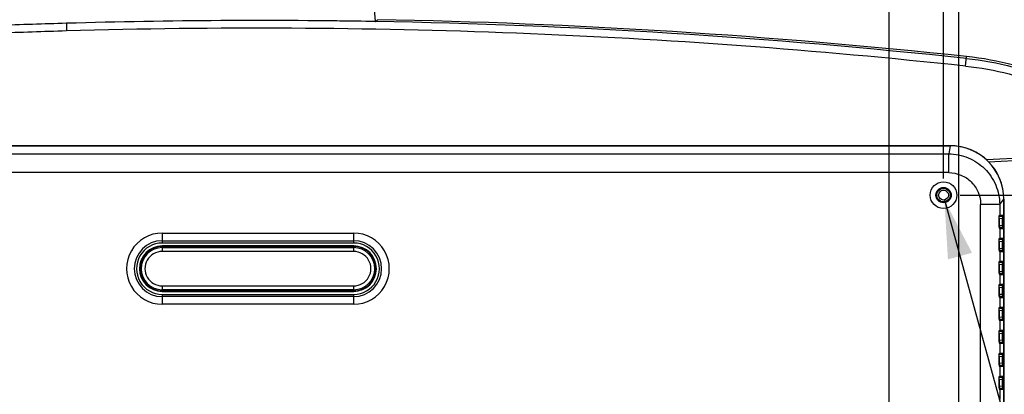
# Model space of a CAD drawing. Units: millimetres. Extents: x 0 to 594, y 0 to 420.
# Drawn here: x 461 to 520, y 204 to 226 of the extents above; entities that cross this region are included whole.
import ezdxf

# ---------------------------------------------------------------- set-up
doc = ezdxf.new("R2010")
doc.units = ezdxf.units.MM
doc.header["$LTSCALE"] = 32.67
doc.layers.get('0').update_dxf_attribs({"linetype": 'CONTINUOUS'})
doc.styles.get("Standard").update_dxf_attribs({"font": 'txt', "width": 0.5})
doc.dimstyles.new('DIMSTYLE_2', dxfattribs={"dimtxt": 3, "dimasz": 3.5, "dimexe": 0.18, "dimexo": 0.0625, "dimgap": 0.09, "dimtad": 1, "dimlfac": 4.347826, "dimdsep": 46, "dimtxsty": 'Standard', "dimblk": '_FILLED', "dimblk1": '_FILLED', "dimblk2": '_FILLED', "dimcen": 0.09, "dimclrt": 5, "dimadec": 0, "dimazin": 0, "dimtp": 0.5, "dimtm": 0.5, "dimtfac": 1, "dimtofl": 0, "dimtmove": 0, "dimatfit": 3, "dimldrblk": '_FILLED', "dimfxl": 1, "dimtolj": 1, "dimarcsym": 0})
doc.dimstyles.new('DIMSTYLE_3', dxfattribs={"dimtxt": 3, "dimasz": 3.5, "dimexe": 0.18, "dimexo": 0.0625, "dimgap": 0.09, "dimtad": 1, "dimlfac": 4.347826, "dimdsep": 46, "dimtxsty": 'Standard', "dimblk": '_FILLED', "dimblk1": '_FILLED', "dimblk2": '_FILLED', "dimcen": 0.09, "dimclrt": 5, "dimadec": 0, "dimazin": 0, "dimtp": 0.1, "dimtm": 0.1, "dimtfac": 1, "dimtofl": 0, "dimtmove": 0, "dimatfit": 3, "dimldrblk": '_FILLED', "dimfxl": 1, "dimtolj": 1, "dimarcsym": 0})
doc.dimstyles.new('DIMSTYLE_4', dxfattribs={"dimtxt": 3, "dimasz": 3.5, "dimexe": 0.18, "dimexo": 0.0625, "dimgap": 0.09, "dimtad": 1, "dimlfac": 4.347826, "dimdsep": 46, "dimtxsty": 'Standard', "dimblk": '_FILLED', "dimblk1": '_FILLED', "dimblk2": '_FILLED', "dimcen": 0.09, "dimclrt": 5, "dimadec": 0, "dimazin": 0, "dimtp": 0.3, "dimtm": 0.3, "dimtfac": 1, "dimtofl": 0, "dimtmove": 0, "dimatfit": 3, "dimldrblk": '_FILLED', "dimfxl": 1, "dimtolj": 1, "dimarcsym": 0})
doc.dimstyles.new('DIMSTYLE_5', dxfattribs={"dimtxt": 3, "dimasz": 3.5, "dimexe": 0.18, "dimexo": 0.0625, "dimgap": 0.09, "dimtad": 1, "dimlfac": 4.347826, "dimdsep": 46, "dimtxsty": 'Standard', "dimblk": '_FILLED', "dimblk1": '_FILLED', "dimblk2": '_FILLED', "dimcen": 0.09, "dimclrt": 5, "dimadec": 0, "dimazin": 0, "dimtp": 0.2, "dimtm": 0.2, "dimtfac": 1, "dimtofl": 0, "dimtmove": 0, "dimatfit": 3, "dimldrblk": '_FILLED', "dimfxl": 1, "dimtolj": 1, "dimarcsym": 0})
doc.dimstyles.get("Standard").update_dxf_attribs({"dimtxt": 3, "dimasz": 3.5, "dimexe": 0.18, "dimexo": 0.0625, "dimgap": 0.09, "dimtad": 1, "dimdsep": 46, "dimtxsty": 'Standard', "dimblk": '_FILLED', "dimblk1": '_FILLED', "dimblk2": '_FILLED', "dimcen": 0.09, "dimclrt": 5, "dimadec": 0, "dimazin": 0, "dimtol": 1, "dimtp": 0.03, "dimtm": 0.03, "dimtfac": 1, "dimtofl": 0, "dimtmove": 0, "dimatfit": 3, "dimldrblk": '_FILLED', "dimfxl": 1, "dimtolj": 1, "dimarcsym": 0})

# ---------------------------------------------------------------- blocks, each defined once
blk = doc.blocks.new('_FILLED')
at = {"color": 0, "linetype": 'ByBlock'}
blk.add_solid([(0, 0), (-1, 0.214), (-1, -0.214)], dxfattribs=at)
blk = doc.blocks.new('*D5')
at = {"color": 2, "linetype": 'Continuous'}
for p, q in [((440.807, 170.078), (440.807, 277.173)), ((517.673, 193.791), (517.673, 277.173)), ((440.807, 275.673), (479.24, 275.673)), ((517.673, 275.673), (479.24, 275.673))]:
    blk.add_line(p, q, dxfattribs=at)
at = {"color": 2, "linetype": 'Continuous', "xscale": 3.5, "yscale": 3.5, "zscale": 3.5, "rotation": 180}
blk.add_blockref('_FILLED', (440.807, 275.673), dxfattribs=at)
at = {"color": 2, "linetype": 'Continuous', "xscale": 3.5, "yscale": 3.5, "zscale": 3.5}
blk.add_blockref('_FILLED', (517.673, 275.673), dxfattribs=at)
at = {"color": 5, "linetype": 'Continuous', "insert": (476.99, 279.423), "char_height": 3, "width": 12, "attachment_point": 2, "line_spacing_factor": 0.9}
blk.add_mtext('334,2\\P[13.157]', dxfattribs=at)
blk = doc.blocks.new('*D7')
at = {"color": 2, "linetype": 'Continuous'}
for p, q in [((516.753, 216.791), (516.753, 247.803)), ((517.673, 193.791), (517.673, 247.803)), ((516.753, 246.303), (511.753, 246.303)), ((511.753, 246.303), (517.213, 246.303)), ((554.47, 246.303), (517.213, 246.303)), ((517.673, 246.303), (554.47, 246.303))]:
    blk.add_line(p, q, dxfattribs=at)
at = {"color": 2, "linetype": 'Continuous', "xscale": 3.5, "yscale": 3.5, "zscale": 3.5}
blk.add_blockref('_FILLED', (516.753, 246.303), dxfattribs=at)
at = {"color": 2, "linetype": 'Continuous', "xscale": 3.5, "yscale": 3.5, "zscale": 3.5, "rotation": 180}
blk.add_blockref('_FILLED', (517.673, 246.303), dxfattribs=at)
at = {"color": 5, "linetype": 'Continuous', "insert": (543.97, 250.053), "char_height": 3, "width": 10.5, "attachment_point": 1, "line_spacing_factor": 0.9}
blk.add_mtext('4\\P[0.157]', dxfattribs=at)
blk = doc.blocks.new('*D8')
at = {"color": 2, "linetype": 'Continuous'}
for p, q in [((517.753, 215.791), (542.844, 215.791)), ((541.344, 215.791), (541.344, 204.291)), ((541.344, 192.791), (541.344, 204.291)), ((541.344, 204.291), (541.344, 178.691)), ((518.673, 192.791), (542.844, 192.791))]:
    blk.add_line(p, q, dxfattribs=at)
at = {"color": 2, "linetype": 'Continuous', "xscale": 3.5, "yscale": 3.5, "zscale": 3.5}
for p, rotation in [((541.344, 215.791), 90), ((541.344, 192.791), 270)]:
    blk.add_blockref('_FILLED', p, dxfattribs=dict(at, rotation=rotation))
at = {"color": 5, "linetype": 'Continuous', "insert": (537.594, 183.191), "char_height": 3, "width": 10.5, "attachment_point": 3, "rotation": 90, "line_spacing_factor": 0.9}
blk.add_mtext('100\\P[3.937]', dxfattribs=at)
blk = doc.blocks.new('*D29')
at = {"color": 2, "linetype": 'Continuous'}
for p, q in [((513.487, 201.841), (513.487, 232.201)), ((517.673, 193.791), (517.673, 232.201)), ((513.487, 230.701), (508.487, 230.701)), ((508.487, 230.701), (515.58, 230.701)), ((554.89, 230.701), (515.58, 230.701)), ((517.673, 230.701), (554.89, 230.701))]:
    blk.add_line(p, q, dxfattribs=at)
at = {"color": 2, "linetype": 'Continuous', "xscale": 3.5, "yscale": 3.5, "zscale": 3.5}
blk.add_blockref('_FILLED', (513.487, 230.701), dxfattribs=at)
at = {"color": 2, "linetype": 'Continuous', "xscale": 3.5, "yscale": 3.5, "zscale": 3.5, "rotation": 180}
blk.add_blockref('_FILLED', (517.673, 230.701), dxfattribs=at)
at = {"color": 5, "linetype": 'Continuous', "insert": (544.39, 234.451), "char_height": 3, "width": 10.5, "attachment_point": 1, "line_spacing_factor": 0.9}
blk.add_mtext('18,2\\P[0.717]', dxfattribs=at)

msp = doc.modelspace()

# ---------------------------------------------------------------- linework, layer by layer
at = {"color": 7, "linetype": 'Continuous'}
for p, q in [((482.6451, 226.2303), (482.0027, 233.5734)), ((482.7514, 226.3036), (482.7752, 226.3267)), ((518.0765, 223.5385), (518.138, 224.1102)), ((458.4735, 218.2713), (517.0649, 218.2713)), ((458.8225, 218.7575), (517.1619, 218.7575)), ((517.1619, 218.7562), (458.8226, 218.7562)), ((517.1619, 218.7562), (517.0649, 218.2713)), ((517.0649, 217.1422), (517.0649, 218.2713)), ((517.1619, 218.7562), (517.1619, 218.7575)), ((527.4311, 218.3326), (519.331, 217.9081)), ((519.449, 217.7991), (527.3679, 218.2142)), ((517.0648, 217.1422), (441.0986, 217.1422)), ((520.1254, 215.2341), (518.9815, 215.2341)), ((518.9815, 163.2192), (518.9815, 215.2341)), ((520.1254, 215.2341), (520.3743, 215.5452)), ((520.1254, 215.2341), (520.1254, 214.5869)), ((520.3743, 215.5452), (520.3746, 215.5452)), ((520.3743, 163.1257), (520.3743, 215.5452)), ((520.3746, 215.5452), (520.3746, 163.1257)), ((520.0978, 214.4025), (520.0956, 214.4025)), ((520.0956, 214.4025), (520.0956, 213.9595)), ((520.0991, 214.3884), (520.2974, 214.4073)), ((520.1085, 214.52), (520.2785, 214.52)), ((520.2785, 214.52), (520.1163, 214.5045)), ((520.128, 214.5886), (520.3405, 214.5886)), ((520.2974, 214.4073), (520.3594, 214.4073)), ((520.2974, 213.9547), (520.2974, 214.4073)), ((520.3594, 214.4073), (520.3594, 213.9547)), ((469.8329, 213.5134), (469.8329, 212.9154)), ((469.8329, 213.5134), (481.3329, 213.5134)), ((481.3329, 212.9154), (481.3329, 213.5134)), ((520.0978, 213.9595), (520.0956, 213.9595)), ((520.2974, 213.9547), (520.0991, 213.9736)), ((520.1056, 213.8585), (520.2785, 213.842)), ((520.2785, 213.842), (520.1085, 213.842)), ((520.1254, 213.7751), (520.1254, 213.2069)), ((520.3405, 213.7733), (520.128, 213.7733)), ((520.2974, 213.9547), (520.3594, 213.9547)), ((469.8329, 213.0534), (481.3329, 213.0534)), ((481.3329, 212.9154), (469.8329, 212.9154)), ((520.0978, 213.0225), (520.0956, 213.0225)), ((520.0956, 213.0225), (520.0956, 212.5795)), ((520.0991, 213.0084), (520.2974, 213.0273)), ((520.1085, 213.14), (520.2785, 213.14)), ((520.2785, 213.14), (520.1163, 213.1245)), ((520.128, 213.2086), (520.3405, 213.2086)), ((520.2974, 213.0273), (520.3594, 213.0273)), ((520.2974, 212.5747), (520.2974, 213.0273)), ((520.3594, 213.0273), (520.3594, 212.5747)), ((469.8329, 212.7405), (469.8329, 212.7084)), ((481.3329, 212.7405), (469.8329, 212.7405)), ((481.3329, 212.7084), (469.8329, 212.7084)), ((469.8329, 212.6394), (469.8329, 212.4094)), ((469.8329, 212.6394), (481.3329, 212.6394)), ((481.3329, 212.4094), (469.8332, 212.4094)), ((481.3329, 212.7084), (481.3329, 212.7405)), ((481.3329, 212.4094), (481.3329, 212.6394)), ((520.0978, 212.5795), (520.0956, 212.5795)), ((520.2974, 212.5747), (520.0991, 212.5936)), ((520.1056, 212.4785), (520.2785, 212.462)), ((520.2785, 212.462), (520.1085, 212.462)), ((520.1254, 212.3951), (520.1254, 211.8269)), ((520.3405, 212.3933), (520.128, 212.3933)), ((520.2974, 212.5747), (520.3594, 212.5747)), ((520.1085, 211.76), (520.2785, 211.76)), ((520.2785, 211.76), (520.1163, 211.7445)), ((520.128, 211.8286), (520.3405, 211.8286)), ((520.0978, 211.6425), (520.0956, 211.6425)), ((520.0956, 211.6425), (520.0956, 211.1995)), ((520.0978, 211.1995), (520.0956, 211.1995)), ((520.0991, 211.6284), (520.2974, 211.6473)), ((520.2974, 211.1947), (520.0991, 211.2136)), ((520.1056, 211.0985), (520.2785, 211.082)), ((520.2974, 211.6473), (520.3594, 211.6473)), ((520.2974, 211.1947), (520.2974, 211.6473)), ((520.2974, 211.1947), (520.3594, 211.1947)), ((520.3594, 211.6473), (520.3594, 211.1947)), ((520.2785, 211.082), (520.1085, 211.082)), ((520.1254, 211.0151), (520.1254, 210.4469)), ((520.3405, 211.0133), (520.128, 211.0133)), ((469.8329, 210.3394), (469.8329, 210.1094)), ((469.8329, 210.3394), (481.3325, 210.3394)), ((481.3329, 210.1094), (469.8329, 210.1094)), ((469.8329, 210.0404), (469.8329, 210.0083)), ((469.8329, 210.0404), (481.3329, 210.0404)), ((469.8329, 210.0083), (481.3329, 210.0083)), ((481.3329, 210.1094), (481.3329, 210.3394)), ((481.3329, 210.0083), (481.3329, 210.0404)), ((520.0978, 210.2625), (520.0956, 210.2625)), ((520.0956, 210.2625), (520.0956, 209.8195)), ((520.0991, 210.2484), (520.2974, 210.2673)), ((520.1085, 210.38), (520.2785, 210.38)), ((520.2785, 210.38), (520.1163, 210.3645)), ((520.128, 210.4486), (520.3405, 210.4486)), ((520.2974, 210.2673), (520.3594, 210.2673)), ((520.2974, 209.8147), (520.2974, 210.2673)), ((520.3594, 210.2673), (520.3594, 209.8147)), ((469.8329, 209.8334), (469.8329, 209.2354)), ((469.8329, 209.8334), (481.3329, 209.8334)), ((481.3329, 209.6954), (469.8329, 209.6954)), ((481.3329, 209.2354), (481.3329, 209.8334)), ((520.0978, 209.8195), (520.0956, 209.8195)), ((520.2974, 209.8147), (520.0991, 209.8336)), ((520.1056, 209.7185), (520.2785, 209.702)), ((520.2785, 209.702), (520.1085, 209.702)), ((520.1254, 209.6351), (520.1254, 209.0669)), ((520.3405, 209.6333), (520.128, 209.6333)), ((520.2974, 209.8147), (520.3594, 209.8147)), ((481.3329, 209.2354), (469.8329, 209.2354)), ((520.0978, 208.8825), (520.0956, 208.8825)), ((520.0956, 208.8825), (520.0956, 208.4395)), ((520.0991, 208.8684), (520.2974, 208.8873)), ((520.1085, 209), (520.2785, 209)), ((520.2785, 209), (520.1163, 208.9845)), ((520.128, 209.0686), (520.3405, 209.0686)), ((520.2974, 208.8873), (520.3594, 208.8873)), ((520.2974, 208.4347), (520.2974, 208.8873)), ((520.3594, 208.8873), (520.3594, 208.4347)), ((520.0978, 208.4395), (520.0956, 208.4395)), ((520.2974, 208.4347), (520.0991, 208.4536)), ((520.1056, 208.3385), (520.2785, 208.322)), ((520.2785, 208.322), (520.1085, 208.322)), ((520.1254, 208.2551), (520.1254, 207.6869)), ((520.3405, 208.2533), (520.128, 208.2533)), ((520.2974, 208.4347), (520.3594, 208.4347)), ((520.1085, 207.62), (520.2785, 207.62)), ((520.2785, 207.62), (520.1163, 207.6045)), ((520.128, 207.6886), (520.3405, 207.6886)), ((520.0978, 207.5025), (520.0956, 207.5025)), ((520.0956, 207.5025), (520.0956, 207.0595)), ((520.0978, 207.0595), (520.0956, 207.0595)), ((520.0991, 207.4884), (520.2974, 207.5073)), ((520.2974, 207.0547), (520.0991, 207.0736)), ((520.1056, 206.9585), (520.2785, 206.942)), ((520.2974, 207.5073), (520.3594, 207.5073)), ((520.2974, 207.0547), (520.2974, 207.5073)), ((520.2974, 207.0547), (520.3594, 207.0547)), ((520.3594, 207.5073), (520.3594, 207.0547)), ((520.2785, 206.942), (520.1085, 206.942)), ((520.1254, 206.8751), (520.1254, 206.3069)), ((520.3405, 206.8733), (520.128, 206.8733)), ((520.0978, 206.1225), (520.0956, 206.1225)), ((520.0956, 206.1225), (520.0956, 205.6795)), ((520.0991, 206.1084), (520.2974, 206.1273)), ((520.1085, 206.24), (520.2785, 206.24)), ((520.2785, 206.24), (520.1163, 206.2245)), ((520.128, 206.3086), (520.3405, 206.3086)), ((520.2974, 206.1273), (520.3594, 206.1273)), ((520.2974, 205.6747), (520.2974, 206.1273)), ((520.3594, 206.1273), (520.3594, 205.6747)), ((520.0978, 205.6795), (520.0956, 205.6795)), ((520.2974, 205.6747), (520.0991, 205.6936)), ((520.1056, 205.5785), (520.2785, 205.562)), ((520.2785, 205.562), (520.1085, 205.562)), ((520.1254, 205.4951), (520.1254, 204.9269)), ((520.3405, 205.4933), (520.128, 205.4933)), ((520.2974, 205.6747), (520.3594, 205.6747)), ((520.0978, 204.7425), (520.0956, 204.7425)), ((520.0956, 204.7425), (520.0956, 204.2995)), ((520.0991, 204.7284), (520.2974, 204.7473)), ((520.1085, 204.86), (520.2785, 204.86)), ((520.2785, 204.86), (520.1163, 204.8445)), ((520.128, 204.9286), (520.3405, 204.9286)), ((520.2974, 204.7473), (520.3594, 204.7473)), ((520.2974, 204.2947), (520.2974, 204.7473)), ((520.3594, 204.7473), (520.3594, 204.2947)), ((520.0978, 204.2995), (520.0956, 204.2995)), ((520.2974, 204.2947), (520.0991, 204.3136)), ((520.1056, 204.1985), (520.2785, 204.182)), ((520.2785, 204.182), (520.1085, 204.182)), ((520.1254, 204.1151), (520.1254, 203.5469)), ((520.3405, 204.1133), (520.128, 204.1133)), ((520.2974, 204.2947), (520.3594, 204.2947))]:
    msp.add_line(p, q, dxfattribs=at)
for points in [[(520.0978, 213.9595), (520.0978, 214.4049), (520.0982, 214.4279), (520.0994, 214.4496), (520.1011, 214.4697), (520.1033, 214.488), (520.1057, 214.5043), (520.1082, 214.5186), (520.1107, 214.5306), (520.1131, 214.5404), (520.1151, 214.5477), (520.116, 214.5506)], [(520.128, 214.5886), (520.1276, 214.5886), (520.1271, 214.5884), (520.1267, 214.5882), (520.1263, 214.5879), (520.1258, 214.5874), (520.1254, 214.5869)], [(520.0997, 213.9083), (520.0985, 213.9285), (520.0978, 213.9498), (520.0978, 213.9595)], [(520.1035, 213.8723), (520.1014, 213.8895), (520.0997, 213.9083)], [(520.1169, 213.8085), (520.1172, 213.808), (520.1166, 213.8096), (520.115, 213.8146), (520.113, 213.8219), (520.1107, 213.8315), (520.1083, 213.8432), (520.1058, 213.8568), (520.1035, 213.8723)], [(520.1254, 213.7751), (520.1258, 213.7746), (520.1263, 213.7741), (520.1267, 213.7738), (520.1271, 213.7735), (520.1276, 213.7734), (520.128, 213.7733)], [(520.0978, 212.5795), (520.0978, 213.0249), (520.0982, 213.0479), (520.0994, 213.0696), (520.1011, 213.0897), (520.1033, 213.108), (520.1057, 213.1243), (520.1082, 213.1386), (520.1107, 213.1506), (520.1131, 213.1604), (520.1151, 213.1677), (520.116, 213.1706)], [(520.128, 213.2086), (520.1276, 213.2086), (520.1271, 213.2084), (520.1267, 213.2082), (520.1263, 213.2079), (520.1258, 213.2074), (520.1254, 213.2069)], [(520.0997, 212.5283), (520.0985, 212.5485), (520.0978, 212.5698), (520.0978, 212.5795)], [(520.1035, 212.4923), (520.1014, 212.5095), (520.0997, 212.5283)], [(520.1169, 212.4285), (520.1172, 212.428), (520.1166, 212.4296), (520.115, 212.4346), (520.113, 212.4419), (520.1107, 212.4515), (520.1083, 212.4632), (520.1058, 212.4768), (520.1035, 212.4923)], [(520.1254, 212.3951), (520.1258, 212.3946), (520.1263, 212.3941), (520.1267, 212.3938), (520.1271, 212.3935), (520.1276, 212.3934), (520.128, 212.3933)], [(520.0978, 211.1995), (520.0978, 211.6449), (520.0982, 211.6679), (520.0994, 211.6896), (520.1011, 211.7097), (520.1033, 211.728), (520.1057, 211.7443), (520.1082, 211.7586), (520.1107, 211.7706), (520.1131, 211.7804), (520.1151, 211.7877), (520.116, 211.7906)], [(520.128, 211.8286), (520.1276, 211.8286), (520.1271, 211.8284), (520.1267, 211.8282), (520.1263, 211.8279), (520.1258, 211.8274), (520.1254, 211.8269)], [(520.0997, 211.1483), (520.0985, 211.1685), (520.0978, 211.1898), (520.0978, 211.1995)], [(520.1035, 211.1123), (520.1014, 211.1295), (520.0997, 211.1483)], [(520.1169, 211.0485), (520.1172, 211.048), (520.1166, 211.0496), (520.115, 211.0546), (520.113, 211.0619), (520.1107, 211.0715), (520.1083, 211.0832), (520.1058, 211.0968), (520.1035, 211.1123)], [(520.1254, 211.0151), (520.1258, 211.0146), (520.1263, 211.0141), (520.1267, 211.0138), (520.1271, 211.0135), (520.1276, 211.0134), (520.128, 211.0133)], [(520.0978, 209.8195), (520.0978, 210.2649), (520.0982, 210.2879), (520.0994, 210.3096), (520.1011, 210.3297), (520.1033, 210.348), (520.1057, 210.3643), (520.1082, 210.3786), (520.1107, 210.3906), (520.1131, 210.4004), (520.1151, 210.4077), (520.116, 210.4106)], [(520.128, 210.4486), (520.1276, 210.4486), (520.1271, 210.4484), (520.1267, 210.4482), (520.1263, 210.4479), (520.1258, 210.4474), (520.1254, 210.4469)], [(520.0997, 209.7683), (520.0985, 209.7885), (520.0978, 209.8098), (520.0978, 209.8195)], [(520.1035, 209.7323), (520.1014, 209.7495), (520.0997, 209.7683)], [(520.1169, 209.6685), (520.1172, 209.668), (520.1166, 209.6696), (520.115, 209.6746), (520.113, 209.6819), (520.1107, 209.6915), (520.1083, 209.7032), (520.1058, 209.7168), (520.1035, 209.7323)], [(520.1254, 209.6351), (520.1258, 209.6346), (520.1263, 209.6341), (520.1267, 209.6338), (520.1271, 209.6335), (520.1276, 209.6334), (520.128, 209.6333)], [(520.0978, 208.4395), (520.0978, 208.8849), (520.0982, 208.9079), (520.0994, 208.9296), (520.1011, 208.9497), (520.1033, 208.968), (520.1057, 208.9843), (520.1082, 208.9986), (520.1107, 209.0106), (520.1131, 209.0204), (520.1151, 209.0277), (520.116, 209.0306)], [(520.128, 209.0686), (520.1276, 209.0686), (520.1271, 209.0684), (520.1267, 209.0682), (520.1263, 209.0679), (520.1258, 209.0674), (520.1254, 209.0669)], [(520.0997, 208.3883), (520.0985, 208.4085), (520.0978, 208.4298), (520.0978, 208.4395)], [(520.1035, 208.3523), (520.1014, 208.3695), (520.0997, 208.3883)], [(520.1169, 208.2885), (520.1172, 208.288), (520.1166, 208.2896), (520.115, 208.2946), (520.113, 208.3019), (520.1107, 208.3115), (520.1083, 208.3232), (520.1058, 208.3368), (520.1035, 208.3523)], [(520.1254, 208.2551), (520.1258, 208.2546), (520.1263, 208.2541), (520.1267, 208.2538), (520.1271, 208.2535), (520.1276, 208.2534), (520.128, 208.2533)], [(520.0978, 207.0595), (520.0978, 207.5049), (520.0982, 207.5279), (520.0994, 207.5496), (520.1011, 207.5697), (520.1033, 207.588), (520.1057, 207.6043), (520.1082, 207.6186), (520.1107, 207.6306), (520.1131, 207.6404), (520.1151, 207.6477), (520.116, 207.6506)], [(520.128, 207.6886), (520.1276, 207.6886), (520.1271, 207.6884), (520.1267, 207.6882), (520.1263, 207.6879), (520.1258, 207.6874), (520.1254, 207.6869)], [(520.0997, 207.0083), (520.0985, 207.0285), (520.0978, 207.0498), (520.0978, 207.0595)], [(520.1035, 206.9723), (520.1014, 206.9895), (520.0997, 207.0083)], [(520.1169, 206.9085), (520.1172, 206.908), (520.1166, 206.9096), (520.115, 206.9146), (520.113, 206.9219), (520.1107, 206.9315), (520.1083, 206.9432), (520.1058, 206.9568), (520.1035, 206.9723)], [(520.1254, 206.8751), (520.1258, 206.8746), (520.1263, 206.8741), (520.1267, 206.8738), (520.1271, 206.8735), (520.1276, 206.8734), (520.128, 206.8733)], [(520.0978, 205.6795), (520.0978, 206.1249), (520.0982, 206.1479), (520.0994, 206.1696), (520.1011, 206.1897), (520.1033, 206.208), (520.1057, 206.2243), (520.1082, 206.2386), (520.1107, 206.2506), (520.1131, 206.2604), (520.1151, 206.2677), (520.116, 206.2706)], [(520.128, 206.3086), (520.1276, 206.3086), (520.1271, 206.3084), (520.1267, 206.3082), (520.1263, 206.3079), (520.1258, 206.3074), (520.1254, 206.3069)], [(520.0997, 205.6283), (520.0985, 205.6485), (520.0978, 205.6698), (520.0978, 205.6795)], [(520.1035, 205.5923), (520.1014, 205.6095), (520.0997, 205.6283)], [(520.1169, 205.5285), (520.1172, 205.528), (520.1166, 205.5296), (520.115, 205.5346), (520.113, 205.5419), (520.1107, 205.5515), (520.1083, 205.5632), (520.1058, 205.5768), (520.1035, 205.5923)], [(520.1254, 205.4951), (520.1258, 205.4946), (520.1263, 205.4941), (520.1267, 205.4938), (520.1271, 205.4935), (520.1276, 205.4934), (520.128, 205.4933)], [(520.0978, 204.2995), (520.0978, 204.7449), (520.0982, 204.7679), (520.0994, 204.7896), (520.1011, 204.8097), (520.1033, 204.828), (520.1057, 204.8443), (520.1082, 204.8586), (520.1107, 204.8706), (520.1131, 204.8804), (520.1151, 204.8877), (520.116, 204.8906)], [(520.128, 204.9286), (520.1276, 204.9286), (520.1271, 204.9284), (520.1267, 204.9282), (520.1263, 204.9279), (520.1258, 204.9274), (520.1254, 204.9269)], [(520.0997, 204.2483), (520.0985, 204.2685), (520.0978, 204.2898), (520.0978, 204.2995)], [(520.1035, 204.2123), (520.1014, 204.2295), (520.0997, 204.2483)], [(520.1169, 204.1485), (520.1172, 204.148), (520.1166, 204.1496), (520.115, 204.1546), (520.113, 204.1619), (520.1107, 204.1715), (520.1083, 204.1832), (520.1058, 204.1968), (520.1035, 204.2123)], [(520.1254, 204.1151), (520.1258, 204.1146), (520.1263, 204.1141), (520.1267, 204.1138), (520.1271, 204.1135), (520.1276, 204.1134), (520.128, 204.1133)]]:
    msp.add_lwpolyline(points, dxfattribs=at)
for radius in [0.805, 0.46, 0.4082, 0.2932]:
    msp.add_circle((516.7529, 215.791), radius, dxfattribs=at)
for centre, radius, start, end in [((475.5829, -171.6314), 397.9081, 91.656145, 92.247574), ((475.5829, -171.632), 397.9087, 91.656123, 91.948912), ((475.5852, -171.5889), 397.8655, 88.98334, 91.656655), ((475.5829, -171.632), 397.9087, 88.98307, 89.476971), ((475.5829, -171.6321), 397.9087, 83.862428, 88.982554), ((475.5768, -171.7398), 398.1315, 83.863214, 88.964007), ((475.5828, -171.6496), 397.4662, 91.657977, 92.252858), ((475.582, -171.6595), 397.4761, 83.862721, 91.657814), ((517.1617, 215.5445), 3.213, 0.013327, 89.996656), ((517.1613, 215.5429), 3.2133, 47.489103, 89.988272), ((517.1576, 215.5392), 3.2184, 44.619858, 47.485199), ((517.1621, 215.5435), 3.2122, 0.030255, 44.621732), ((519.7989, 214.4353), 0.4993, 356.78922, 0.197017), ((518.6403, 214.4073), 1.7191, 359.998737, 1.238318), ((469.8329, 211.3744), 2.139, 89.999998, 270), ((481.3329, 211.3744), 2.139, 269.999998, 90), ((520.0539, 213.7723), 0.0741, 0.840996, 14.390595), ((469.8329, 211.3744), 1.679, 90, 270), ((469.8329, 211.3744), 1.541, 89.999937, 270.000002), ((481.3329, 211.3744), 1.679, 270, 90), ((481.3329, 211.3744), 1.541, 269.999937, 90.000002), ((519.7989, 213.0553), 0.4993, 356.78922, 0.197017), ((518.6403, 213.0273), 1.7191, 359.998737, 1.238318), ((469.8329, 211.3744), 1.3661, 90, 270), ((469.8329, 211.3744), 1.334, 90, 270), ((469.8329, 211.3744), 1.265, 90, 270), ((469.8329, 211.3744), 1.035, 89.980677, 270), ((481.3329, 211.3744), 1.035, 269.980677, 90), ((481.3329, 211.3744), 1.3661, 270, 90), ((481.3329, 211.3744), 1.334, 270, 90), ((481.3329, 211.3744), 1.265, 270, 90), ((520.0539, 212.3923), 0.0741, 0.840996, 14.390595), ((518.6403, 211.6473), 1.7191, 359.998737, 1.238318), ((519.7989, 211.6753), 0.4993, 356.789219, 0.197017), ((520.0539, 211.0123), 0.0741, 0.840996, 14.390595), ((519.7989, 210.2953), 0.4993, 356.789219, 0.197017), ((518.6403, 210.2673), 1.7191, 359.998737, 1.238318), ((520.0539, 209.6323), 0.0741, 0.840996, 14.390595), ((519.7989, 208.9153), 0.4993, 356.789219, 0.197017), ((518.6403, 208.8873), 1.7191, 359.998737, 1.238318), ((520.0539, 208.2523), 0.0741, 0.840996, 14.390595), ((518.6403, 207.5073), 1.7191, 359.998737, 1.238318), ((519.7989, 207.5353), 0.4993, 356.789219, 0.197017), ((520.0539, 206.8723), 0.0741, 0.840996, 14.390595), ((519.7989, 206.1553), 0.4993, 356.789219, 0.197017), ((518.6403, 206.1273), 1.7191, 359.998737, 1.238318), ((520.0539, 205.4923), 0.0741, 0.840996, 14.390595), ((519.7989, 204.7753), 0.4993, 356.789219, 0.197017), ((518.6403, 204.7473), 1.7191, 359.998737, 1.238318), ((520.0539, 204.1123), 0.0741, 0.840996, 14.390595)]:
    msp.add_arc(centre, radius, start, end, dxfattribs=at)
for points, knots in [([(464.0829, 226.1104), (464.0799, 226.1103), (464.087, 226.0917), (464.0803, 226.0724), (464.084, 226.0268), (464.0825, 225.9718), (464.083, 225.9024), (464.0828, 225.7942), (464.083, 225.7089), (464.0829, 225.6502)], [0, 0, 0, 0, 0.0192881, 0.0761566, 0.1686587, 0.292963, 0.4444669, 0.6174234, 1, 1, 1, 1]), ([(482.6485, 226.2139), (482.6542, 226.2138), (482.6676, 226.2269), (482.7017, 226.2541), (482.7305, 226.2834), (482.7514, 226.3036)], [0, 0, 0, 0, 0.1242326, 0.3632794, 1, 1, 1, 1]), ([(527.5376, 218.381), (527.1444, 219.256), (526.0705, 220.8993), (523.7217, 222.6518), (520.9994, 223.6782), (519.0952, 224.0073), (518.138, 224.1102)], [0, 0, 0, 0, 0.2496127, 0.4993322, 0.7495199, 1, 1, 1, 1]), ([(518.0765, 223.5385), (518.9612, 223.4434), (520.7216, 223.145), (523.2485, 222.2332), (525.4627, 220.6782), (526.5064, 219.1938), (526.8952, 218.397)], [0, 0, 0, 0, 0.2504655, 0.5006734, 0.7504235, 1, 1, 1, 1]), ([(518.1257, 223.9959), (519.073, 223.894), (520.9578, 223.5689), (523.6532, 222.5564), (525.9807, 220.8253), (527.0442, 219.1988), (527.4332, 218.3327)], [0, 0, 0, 0, 0.2504827, 0.500673, 0.7503899, 1, 1, 1, 1]), ([(517.0649, 218.2713), (517.4612, 218.2703), (518.2617, 218.1111), (519.2758, 217.437), (519.9599, 216.4297), (520.1234, 215.63), (520.1254, 215.2342)], [0, 0, 0, 0, 0.2501207, 0.5001921, 0.750152, 1, 1, 1, 1]), ([(517.0648, 217.1422), (517.3135, 217.1422), (517.8163, 217.0431), (518.4529, 216.6195), (518.8808, 215.9856), (518.9814, 215.4829), (518.9815, 215.2341)], [0, 0, 0, 0, 0.2500495, 0.500015, 0.7499697, 1, 1, 1, 1]), ([(520.0956, 214.4025), (520.0958, 214.4219), (520.0986, 214.481), (520.1056, 214.5416), (520.1212, 214.5785)], [0, 0, 0, 0, 0.3258791, 1, 1, 1, 1]), ([(520.1212, 214.5785), (520.1219, 214.5802), (520.1232, 214.583), (520.1247, 214.5858), (520.1254, 214.5869)], [0, 0, 0, 0, 0.5701915, 1, 1, 1, 1]), ([(520.2785, 214.52), (520.2872, 214.5204), (520.2975, 214.4802), (520.2981, 214.4574), (520.2982, 214.437)], [0, 0, 0, 0, 0.2980648, 1, 1, 1, 1]), ([(520.3405, 214.5886), (520.3445, 214.5886), (520.3489, 214.5696), (520.3566, 214.5284), (520.3583, 214.4793), (520.359, 214.4445)], [0, 0, 0, 0, 0.0818297, 0.2885343, 1, 1, 1, 1]), ([(520.0956, 213.9595), (520.0956, 213.9408), (520.0985, 213.8826), (520.1059, 213.8233), (520.12, 213.7861)], [0, 0, 0, 0, 0.3183063, 1, 1, 1, 1]), ([(520.1164, 213.8118), (520.1185, 213.8086), (520.1222, 213.8018), (520.1247, 213.7944), (520.1257, 213.7907)], [0, 0, 0, 0, 0.4991697, 1, 1, 1, 1]), ([(520.12, 213.7861), (520.1209, 213.7838), (520.1224, 213.78), (520.1244, 213.7764), (520.1254, 213.7751)], [0, 0, 0, 0, 0.5983006, 1, 1, 1, 1]), ([(520.2851, 213.8459), (520.2842, 213.8447), (520.2823, 213.8428), (520.2797, 213.842), (520.2785, 213.842)], [0, 0, 0, 0, 0.5577077, 1, 1, 1, 1]), ([(520.2974, 213.9547), (520.2987, 213.9316), (520.2975, 213.896), (520.2935, 213.8567), (520.2851, 213.8459)], [0, 0, 0, 0, 0.6276999, 1, 1, 1, 1]), ([(520.3445, 213.7773), (520.344, 213.7763), (520.3431, 213.7746), (520.3413, 213.7733), (520.3405, 213.7733)], [0, 0, 0, 0, 0.6167208, 1, 1, 1, 1]), ([(520.3562, 213.8532), (520.3556, 213.8442), (520.3529, 213.819), (520.3518, 213.7922), (520.3445, 213.7773)], [0, 0, 0, 0, 0.3518323, 1, 1, 1, 1]), ([(520.0956, 213.0225), (520.0958, 213.0419), (520.0986, 213.101), (520.1056, 213.1616), (520.1212, 213.1985)], [0, 0, 0, 0, 0.3258791, 1, 1, 1, 1]), ([(520.1212, 213.1985), (520.1219, 213.2002), (520.1232, 213.203), (520.1247, 213.2058), (520.1254, 213.2069)], [0, 0, 0, 0, 0.5701915, 1, 1, 1, 1]), ([(520.2785, 213.14), (520.2872, 213.1404), (520.2975, 213.1002), (520.2981, 213.0774), (520.2982, 213.057)], [0, 0, 0, 0, 0.2980648, 1, 1, 1, 1]), ([(520.3405, 213.2086), (520.3445, 213.2086), (520.3489, 213.1896), (520.3566, 213.1484), (520.3583, 213.0993), (520.359, 213.0645)], [0, 0, 0, 0, 0.0818297, 0.2885343, 1, 1, 1, 1]), ([(520.0956, 212.5795), (520.0956, 212.5608), (520.0985, 212.5026), (520.1059, 212.4433), (520.12, 212.4061)], [0, 0, 0, 0, 0.3183063, 1, 1, 1, 1]), ([(520.1164, 212.4318), (520.1185, 212.4286), (520.1222, 212.4218), (520.1247, 212.4144), (520.1257, 212.4107)], [0, 0, 0, 0, 0.4991697, 1, 1, 1, 1]), ([(520.12, 212.4061), (520.1209, 212.4038), (520.1224, 212.4), (520.1244, 212.3964), (520.1254, 212.3951)], [0, 0, 0, 0, 0.5983006, 1, 1, 1, 1]), ([(520.2851, 212.4659), (520.2842, 212.4647), (520.2823, 212.4628), (520.2797, 212.462), (520.2785, 212.462)], [0, 0, 0, 0, 0.5577077, 1, 1, 1, 1]), ([(520.2974, 212.5747), (520.2987, 212.5516), (520.2975, 212.516), (520.2935, 212.4767), (520.2851, 212.4659)], [0, 0, 0, 0, 0.6276999, 1, 1, 1, 1]), ([(520.3445, 212.3973), (520.344, 212.3963), (520.3431, 212.3946), (520.3413, 212.3933), (520.3405, 212.3933)], [0, 0, 0, 0, 0.6167208, 1, 1, 1, 1]), ([(520.3562, 212.4732), (520.3556, 212.4642), (520.3529, 212.439), (520.3518, 212.4122), (520.3445, 212.3973)], [0, 0, 0, 0, 0.3518323, 1, 1, 1, 1]), ([(520.0956, 211.6425), (520.0958, 211.6619), (520.0986, 211.721), (520.1056, 211.7816), (520.1212, 211.8185)], [0, 0, 0, 0, 0.3258791, 1, 1, 1, 1]), ([(520.1212, 211.8185), (520.1219, 211.8202), (520.1232, 211.823), (520.1247, 211.8258), (520.1254, 211.8269)], [0, 0, 0, 0, 0.5701915, 1, 1, 1, 1]), ([(520.2785, 211.76), (520.2872, 211.7604), (520.2975, 211.7202), (520.2981, 211.6974), (520.2982, 211.677)], [0, 0, 0, 0, 0.2980648, 1, 1, 1, 1]), ([(520.3405, 211.8286), (520.3445, 211.8286), (520.3489, 211.8096), (520.3566, 211.7684), (520.3583, 211.7193), (520.359, 211.6845)], [0, 0, 0, 0, 0.0818297, 0.2885343, 1, 1, 1, 1]), ([(520.0956, 211.1995), (520.0956, 211.1808), (520.0985, 211.1226), (520.1059, 211.0633), (520.12, 211.0261)], [0, 0, 0, 0, 0.3183063, 1, 1, 1, 1]), ([(520.2974, 211.1947), (520.2987, 211.1716), (520.2975, 211.136), (520.2935, 211.0967), (520.2851, 211.0859)], [0, 0, 0, 0, 0.6276999, 1, 1, 1, 1]), ([(520.3562, 211.0932), (520.3556, 211.0842), (520.3529, 211.059), (520.3518, 211.0322), (520.3445, 211.0173)], [0, 0, 0, 0, 0.3518323, 1, 1, 1, 1]), ([(520.1164, 211.0518), (520.1185, 211.0486), (520.1222, 211.0418), (520.1247, 211.0344), (520.1257, 211.0307)], [0, 0, 0, 0, 0.4991697, 1, 1, 1, 1]), ([(520.12, 211.0261), (520.1209, 211.0238), (520.1224, 211.02), (520.1244, 211.0164), (520.1254, 211.0151)], [0, 0, 0, 0, 0.5983006, 1, 1, 1, 1]), ([(520.2851, 211.0859), (520.2842, 211.0847), (520.2823, 211.0828), (520.2797, 211.082), (520.2785, 211.082)], [0, 0, 0, 0, 0.5577077, 1, 1, 1, 1]), ([(520.3445, 211.0173), (520.344, 211.0163), (520.3431, 211.0146), (520.3413, 211.0133), (520.3405, 211.0133)], [0, 0, 0, 0, 0.6167208, 1, 1, 1, 1]), ([(520.0956, 210.2625), (520.0958, 210.2819), (520.0986, 210.341), (520.1056, 210.4016), (520.1212, 210.4385)], [0, 0, 0, 0, 0.3258791, 1, 1, 1, 1]), ([(520.1212, 210.4385), (520.1219, 210.4402), (520.1232, 210.443), (520.1247, 210.4458), (520.1254, 210.4469)], [0, 0, 0, 0, 0.5701915, 1, 1, 1, 1]), ([(520.2785, 210.38), (520.2872, 210.3804), (520.2975, 210.3402), (520.2981, 210.3174), (520.2982, 210.297)], [0, 0, 0, 0, 0.2980648, 1, 1, 1, 1]), ([(520.3405, 210.4486), (520.3445, 210.4486), (520.3489, 210.4296), (520.3566, 210.3884), (520.3583, 210.3393), (520.359, 210.3045)], [0, 0, 0, 0, 0.0818297, 0.2885343, 1, 1, 1, 1]), ([(520.0956, 209.8195), (520.0956, 209.8008), (520.0985, 209.7426), (520.1059, 209.6833), (520.12, 209.6461)], [0, 0, 0, 0, 0.3183063, 1, 1, 1, 1]), ([(520.1164, 209.6718), (520.1185, 209.6686), (520.1222, 209.6618), (520.1247, 209.6544), (520.1257, 209.6507)], [0, 0, 0, 0, 0.4991697, 1, 1, 1, 1]), ([(520.12, 209.6461), (520.1209, 209.6438), (520.1224, 209.64), (520.1244, 209.6364), (520.1254, 209.6351)], [0, 0, 0, 0, 0.5983006, 1, 1, 1, 1]), ([(520.2851, 209.7059), (520.2842, 209.7047), (520.2823, 209.7028), (520.2797, 209.702), (520.2785, 209.702)], [0, 0, 0, 0, 0.5577077, 1, 1, 1, 1]), ([(520.2974, 209.8147), (520.2987, 209.7916), (520.2975, 209.756), (520.2935, 209.7167), (520.2851, 209.7059)], [0, 0, 0, 0, 0.6276999, 1, 1, 1, 1]), ([(520.3445, 209.6373), (520.344, 209.6363), (520.3431, 209.6346), (520.3413, 209.6333), (520.3405, 209.6333)], [0, 0, 0, 0, 0.6167208, 1, 1, 1, 1]), ([(520.3562, 209.7132), (520.3556, 209.7042), (520.3529, 209.679), (520.3518, 209.6522), (520.3445, 209.6373)], [0, 0, 0, 0, 0.3518323, 1, 1, 1, 1]), ([(520.0956, 208.8825), (520.0958, 208.9019), (520.0986, 208.961), (520.1056, 209.0216), (520.1212, 209.0585)], [0, 0, 0, 0, 0.3258791, 1, 1, 1, 1]), ([(520.1212, 209.0585), (520.1219, 209.0602), (520.1232, 209.063), (520.1247, 209.0658), (520.1254, 209.0669)], [0, 0, 0, 0, 0.5701915, 1, 1, 1, 1]), ([(520.2785, 209), (520.2872, 209.0004), (520.2975, 208.9602), (520.2981, 208.9374), (520.2982, 208.917)], [0, 0, 0, 0, 0.2980648, 1, 1, 1, 1]), ([(520.3405, 209.0686), (520.3445, 209.0686), (520.3489, 209.0496), (520.3566, 209.0084), (520.3583, 208.9593), (520.359, 208.9245)], [0, 0, 0, 0, 0.0818297, 0.2885343, 1, 1, 1, 1]), ([(520.0956, 208.4395), (520.0956, 208.4208), (520.0985, 208.3626), (520.1059, 208.3033), (520.12, 208.2661)], [0, 0, 0, 0, 0.3183063, 1, 1, 1, 1]), ([(520.1164, 208.2918), (520.1185, 208.2886), (520.1222, 208.2818), (520.1247, 208.2744), (520.1257, 208.2707)], [0, 0, 0, 0, 0.4991697, 1, 1, 1, 1]), ([(520.12, 208.2661), (520.1209, 208.2638), (520.1224, 208.26), (520.1244, 208.2564), (520.1254, 208.2551)], [0, 0, 0, 0, 0.5983006, 1, 1, 1, 1]), ([(520.2851, 208.3259), (520.2842, 208.3247), (520.2823, 208.3228), (520.2797, 208.322), (520.2785, 208.322)], [0, 0, 0, 0, 0.5577077, 1, 1, 1, 1]), ([(520.2974, 208.4347), (520.2987, 208.4116), (520.2975, 208.376), (520.2935, 208.3367), (520.2851, 208.3259)], [0, 0, 0, 0, 0.6276999, 1, 1, 1, 1]), ([(520.3445, 208.2573), (520.344, 208.2563), (520.3431, 208.2546), (520.3413, 208.2533), (520.3405, 208.2533)], [0, 0, 0, 0, 0.6167208, 1, 1, 1, 1]), ([(520.3562, 208.3332), (520.3556, 208.3242), (520.3529, 208.299), (520.3518, 208.2722), (520.3445, 208.2573)], [0, 0, 0, 0, 0.3518323, 1, 1, 1, 1]), ([(520.0956, 207.5025), (520.0958, 207.5219), (520.0986, 207.581), (520.1056, 207.6416), (520.1212, 207.6785)], [0, 0, 0, 0, 0.3258791, 1, 1, 1, 1]), ([(520.1212, 207.6785), (520.1219, 207.6802), (520.1232, 207.683), (520.1247, 207.6858), (520.1254, 207.6869)], [0, 0, 0, 0, 0.5701915, 1, 1, 1, 1]), ([(520.2785, 207.62), (520.2872, 207.6204), (520.2975, 207.5802), (520.2981, 207.5574), (520.2982, 207.537)], [0, 0, 0, 0, 0.2980648, 1, 1, 1, 1]), ([(520.3405, 207.6886), (520.3445, 207.6886), (520.3489, 207.6696), (520.3566, 207.6284), (520.3583, 207.5793), (520.359, 207.5445)], [0, 0, 0, 0, 0.0818297, 0.2885343, 1, 1, 1, 1]), ([(520.0956, 207.0595), (520.0956, 207.0408), (520.0985, 206.9826), (520.1059, 206.9233), (520.12, 206.8861)], [0, 0, 0, 0, 0.3183063, 1, 1, 1, 1]), ([(520.2974, 207.0547), (520.2987, 207.0316), (520.2975, 206.996), (520.2935, 206.9567), (520.2851, 206.9459)], [0, 0, 0, 0, 0.6276999, 1, 1, 1, 1]), ([(520.3562, 206.9532), (520.3556, 206.9442), (520.3529, 206.919), (520.3518, 206.8922), (520.3445, 206.8773)], [0, 0, 0, 0, 0.3518323, 1, 1, 1, 1]), ([(520.1164, 206.9118), (520.1185, 206.9086), (520.1222, 206.9018), (520.1247, 206.8944), (520.1257, 206.8907)], [0, 0, 0, 0, 0.4991697, 1, 1, 1, 1]), ([(520.12, 206.8861), (520.1209, 206.8838), (520.1224, 206.88), (520.1244, 206.8764), (520.1254, 206.8751)], [0, 0, 0, 0, 0.5983006, 1, 1, 1, 1]), ([(520.2851, 206.9459), (520.2842, 206.9447), (520.2823, 206.9428), (520.2797, 206.942), (520.2785, 206.942)], [0, 0, 0, 0, 0.5577077, 1, 1, 1, 1]), ([(520.3445, 206.8773), (520.344, 206.8763), (520.3431, 206.8746), (520.3413, 206.8733), (520.3405, 206.8733)], [0, 0, 0, 0, 0.6167208, 1, 1, 1, 1]), ([(520.0956, 206.1225), (520.0958, 206.1419), (520.0986, 206.201), (520.1056, 206.2616), (520.1212, 206.2985)], [0, 0, 0, 0, 0.3258791, 1, 1, 1, 1]), ([(520.1212, 206.2985), (520.1219, 206.3002), (520.1232, 206.303), (520.1247, 206.3058), (520.1254, 206.3069)], [0, 0, 0, 0, 0.5701915, 1, 1, 1, 1]), ([(520.2785, 206.24), (520.2872, 206.2404), (520.2975, 206.2002), (520.2981, 206.1774), (520.2982, 206.157)], [0, 0, 0, 0, 0.2980648, 1, 1, 1, 1]), ([(520.3405, 206.3086), (520.3445, 206.3086), (520.3489, 206.2896), (520.3566, 206.2484), (520.3583, 206.1993), (520.359, 206.1645)], [0, 0, 0, 0, 0.0818297, 0.2885343, 1, 1, 1, 1]), ([(520.0956, 205.6795), (520.0956, 205.6608), (520.0985, 205.6026), (520.1059, 205.5433), (520.12, 205.5061)], [0, 0, 0, 0, 0.3183063, 1, 1, 1, 1]), ([(520.1164, 205.5318), (520.1185, 205.5286), (520.1222, 205.5218), (520.1247, 205.5144), (520.1257, 205.5107)], [0, 0, 0, 0, 0.4991697, 1, 1, 1, 1]), ([(520.12, 205.5061), (520.1209, 205.5038), (520.1224, 205.5), (520.1244, 205.4964), (520.1254, 205.4951)], [0, 0, 0, 0, 0.5983006, 1, 1, 1, 1]), ([(520.2851, 205.5659), (520.2842, 205.5647), (520.2823, 205.5628), (520.2797, 205.562), (520.2785, 205.562)], [0, 0, 0, 0, 0.5577077, 1, 1, 1, 1]), ([(520.2974, 205.6747), (520.2987, 205.6516), (520.2975, 205.616), (520.2935, 205.5767), (520.2851, 205.5659)], [0, 0, 0, 0, 0.6276999, 1, 1, 1, 1]), ([(520.3445, 205.4973), (520.344, 205.4963), (520.3431, 205.4946), (520.3413, 205.4933), (520.3405, 205.4933)], [0, 0, 0, 0, 0.6167208, 1, 1, 1, 1]), ([(520.3562, 205.5732), (520.3556, 205.5642), (520.3529, 205.539), (520.3518, 205.5122), (520.3445, 205.4973)], [0, 0, 0, 0, 0.3518323, 1, 1, 1, 1]), ([(520.0956, 204.7425), (520.0958, 204.7619), (520.0986, 204.821), (520.1056, 204.8816), (520.1212, 204.9185)], [0, 0, 0, 0, 0.3258791, 1, 1, 1, 1]), ([(520.1212, 204.9185), (520.1219, 204.9202), (520.1232, 204.923), (520.1247, 204.9258), (520.1254, 204.9269)], [0, 0, 0, 0, 0.5701915, 1, 1, 1, 1]), ([(520.2785, 204.86), (520.2872, 204.8604), (520.2975, 204.8202), (520.2981, 204.7974), (520.2982, 204.777)], [0, 0, 0, 0, 0.2980648, 1, 1, 1, 1]), ([(520.3405, 204.9286), (520.3445, 204.9286), (520.3489, 204.9096), (520.3566, 204.8684), (520.3583, 204.8193), (520.359, 204.7845)], [0, 0, 0, 0, 0.0818297, 0.2885343, 1, 1, 1, 1]), ([(520.0956, 204.2995), (520.0956, 204.2808), (520.0985, 204.2226), (520.1059, 204.1633), (520.12, 204.1261)], [0, 0, 0, 0, 0.3183063, 1, 1, 1, 1]), ([(520.1164, 204.1518), (520.1185, 204.1486), (520.1222, 204.1418), (520.1247, 204.1344), (520.1257, 204.1307)], [0, 0, 0, 0, 0.4991697, 1, 1, 1, 1]), ([(520.12, 204.1261), (520.1209, 204.1238), (520.1224, 204.12), (520.1244, 204.1164), (520.1254, 204.1151)], [0, 0, 0, 0, 0.5983006, 1, 1, 1, 1]), ([(520.2851, 204.1859), (520.2842, 204.1847), (520.2823, 204.1828), (520.2797, 204.182), (520.2785, 204.182)], [0, 0, 0, 0, 0.5577077, 1, 1, 1, 1]), ([(520.2974, 204.2947), (520.2987, 204.2716), (520.2975, 204.236), (520.2935, 204.1967), (520.2851, 204.1859)], [0, 0, 0, 0, 0.6276999, 1, 1, 1, 1]), ([(520.3445, 204.1173), (520.344, 204.1163), (520.3431, 204.1146), (520.3413, 204.1133), (520.3405, 204.1133)], [0, 0, 0, 0, 0.6167208, 1, 1, 1, 1]), ([(520.3562, 204.1932), (520.3556, 204.1842), (520.3529, 204.159), (520.3518, 204.1322), (520.3445, 204.1173)], [0, 0, 0, 0, 0.3518323, 1, 1, 1, 1])]:
    msp.add_open_spline(points, degree=3, knots=knots, dxfattribs=at)
for points in [[(520.1124, 214.546), (520.1208, 214.5576), (520.1256, 214.5726), (520.1254, 214.5869)], [(520.128, 214.5886), (520.1282, 214.5752), (520.1238, 214.5613), (520.1163, 214.5501)], [(520.2785, 214.52), (520.3092, 214.5229), (520.3398, 214.5578), (520.3405, 214.5886)], [(520.1123, 213.816), (520.1208, 213.8045), (520.1256, 213.7894), (520.1254, 213.7751)], [(520.2785, 213.842), (520.3092, 213.839), (520.341, 213.8042), (520.3405, 213.7733)], [(520.3594, 213.9547), (520.3594, 213.9208), (520.3586, 213.887), (520.3562, 213.8532)], [(520.1124, 213.166), (520.1208, 213.1776), (520.1256, 213.1926), (520.1254, 213.2069)], [(520.128, 213.2086), (520.1282, 213.1952), (520.1238, 213.1813), (520.1163, 213.1701)], [(520.2785, 213.14), (520.3092, 213.1429), (520.3398, 213.1778), (520.3405, 213.2086)], [(520.1123, 212.436), (520.1208, 212.4245), (520.1256, 212.4094), (520.1254, 212.3951)], [(520.2785, 212.462), (520.3092, 212.459), (520.341, 212.4242), (520.3405, 212.3933)], [(520.3594, 212.5747), (520.3594, 212.5408), (520.3586, 212.507), (520.3562, 212.4732)], [(520.1124, 211.786), (520.1208, 211.7976), (520.1256, 211.8126), (520.1254, 211.8269)], [(520.128, 211.8286), (520.1282, 211.8152), (520.1238, 211.8013), (520.1163, 211.7901)], [(520.2785, 211.76), (520.3092, 211.7629), (520.3398, 211.7978), (520.3405, 211.8286)], [(520.3594, 211.1947), (520.3594, 211.1608), (520.3586, 211.127), (520.3562, 211.0932)], [(520.1123, 211.056), (520.1208, 211.0445), (520.1256, 211.0294), (520.1254, 211.0151)], [(520.2785, 211.082), (520.3092, 211.079), (520.341, 211.0442), (520.3405, 211.0133)], [(520.1124, 210.406), (520.1208, 210.4176), (520.1256, 210.4326), (520.1254, 210.4469)], [(520.128, 210.4486), (520.1282, 210.4352), (520.1238, 210.4213), (520.1163, 210.4101)], [(520.2785, 210.38), (520.3092, 210.3829), (520.3398, 210.4178), (520.3405, 210.4486)], [(520.1123, 209.676), (520.1208, 209.6645), (520.1256, 209.6494), (520.1254, 209.6351)], [(520.2785, 209.702), (520.3092, 209.699), (520.341, 209.6642), (520.3405, 209.6333)], [(520.3594, 209.8147), (520.3594, 209.7808), (520.3586, 209.747), (520.3562, 209.7132)], [(520.1124, 209.026), (520.1208, 209.0376), (520.1256, 209.0526), (520.1254, 209.0669)], [(520.128, 209.0686), (520.1282, 209.0552), (520.1238, 209.0413), (520.1163, 209.0301)], [(520.2785, 209), (520.3092, 209.0029), (520.3398, 209.0378), (520.3405, 209.0686)], [(520.1123, 208.296), (520.1208, 208.2845), (520.1256, 208.2694), (520.1254, 208.2551)], [(520.2785, 208.322), (520.3092, 208.319), (520.341, 208.2842), (520.3405, 208.2533)], [(520.3594, 208.4347), (520.3594, 208.4008), (520.3586, 208.367), (520.3562, 208.3332)], [(520.1124, 207.646), (520.1208, 207.6576), (520.1256, 207.6726), (520.1254, 207.6869)], [(520.128, 207.6886), (520.1282, 207.6752), (520.1238, 207.6613), (520.1163, 207.6501)], [(520.2785, 207.62), (520.3092, 207.6229), (520.3398, 207.6578), (520.3405, 207.6886)], [(520.3594, 207.0547), (520.3594, 207.0208), (520.3586, 206.987), (520.3562, 206.9532)], [(520.1123, 206.916), (520.1208, 206.9045), (520.1256, 206.8894), (520.1254, 206.8751)], [(520.2785, 206.942), (520.3092, 206.939), (520.341, 206.9042), (520.3405, 206.8733)], [(520.1124, 206.266), (520.1208, 206.2776), (520.1256, 206.2926), (520.1254, 206.3069)], [(520.128, 206.3086), (520.1282, 206.2952), (520.1238, 206.2813), (520.1163, 206.2701)], [(520.2785, 206.24), (520.3092, 206.2429), (520.3398, 206.2778), (520.3405, 206.3086)], [(520.1123, 205.536), (520.1208, 205.5245), (520.1256, 205.5094), (520.1254, 205.4951)], [(520.2785, 205.562), (520.3092, 205.559), (520.341, 205.5242), (520.3405, 205.4933)], [(520.3594, 205.6747), (520.3594, 205.6408), (520.3586, 205.607), (520.3562, 205.5732)], [(520.1124, 204.886), (520.1208, 204.8976), (520.1256, 204.9126), (520.1254, 204.9269)], [(520.128, 204.9286), (520.1282, 204.9152), (520.1238, 204.9013), (520.1163, 204.8901)], [(520.2785, 204.86), (520.3092, 204.8629), (520.3398, 204.8978), (520.3405, 204.9286)], [(520.1123, 204.156), (520.1208, 204.1445), (520.1256, 204.1294), (520.1254, 204.1151)], [(520.2785, 204.182), (520.3092, 204.179), (520.341, 204.1442), (520.3405, 204.1133)], [(520.3594, 204.2947), (520.3594, 204.2608), (520.3586, 204.227), (520.3562, 204.1932)]]:
    msp.add_open_spline(points, degree=3, dxfattribs=at)

# ---------------------------------------------------------------- dimensions: what is measured, and where the dimension line sits
at = {"color": 2, "linetype": 'Continuous'}
for base, p1, dimstyle, picture, middle in [((517.6729, 275.6725), (440.8069, 170.078), 'DIMSTYLE_2', '*D5', (476.9899, 275.6725)), ((517.6729, 246.3034), (516.7529, 216.791), 'DIMSTYLE_3', '*D7', (549.2204, 246.3034)), ((517.6729, 230.7009), (513.4866, 201.841), 'DIMSTYLE_5', '*D29', (549.6399, 230.7009))]:
    dim = msp.add_linear_dim(base=base, p1=p1, p2=(517.6729, 193.791), dimstyle=dimstyle, dxfattribs=at)
    dim.commit()
    dim.dimension.update_dxf_attribs({"geometry": picture, "text_midpoint": middle, "dimtype": 160})
dim = msp.add_linear_dim(base=(541.3438, 192.791), p1=(517.7529, 215.791), p2=(518.6729, 192.791), angle=270, dimstyle='DIMSTYLE_4', dxfattribs=at)
dim.commit()
dim.dimension.update_dxf_attribs({"geometry": '*D8', "text_midpoint": (544.0323, 180.6679), "dimtype": 160})

# ---------------------------------------------------------------- leaders
at = {"color": 2, "linetype": 'Continuous', "annotation_type": 0, "has_hookline": 1, "hookline_direction": 1, "text_width": 9}
for points in [[(516.8101, 215.5034), (536.7146, 143.2686), (542.7146, 143.2686)], [(440.1334, 206.056), (536.7146, 143.2686), (542.7146, 143.2686)]]:
    msp.add_leader(points, dimstyle='Standard', override={"dimtad": 0}, dxfattribs=at)

doc.saveas('drawing.dxf')
